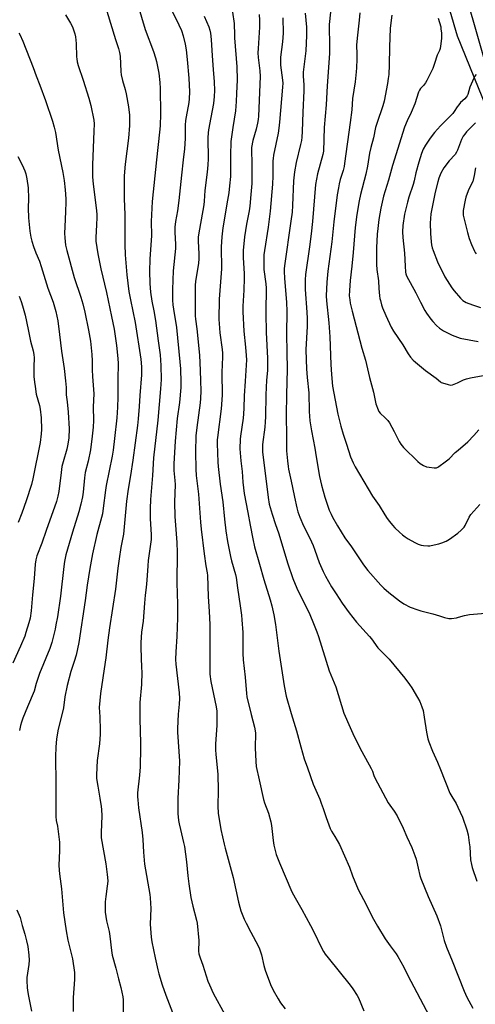
# Model space of a CAD drawing. Units: inches. Extents: x 1267770 to 1273770, y 585449 to 589449.
# Drawn here: x 1272394 to 1272649, y 586829 to 587380 of the extents above; entities that cross this region are included whole.
import ezdxf

# ---------------------------------------------------------------- set-up
doc = ezdxf.new("R2010")
doc.units = ezdxf.units.IN
doc.header["$MEASUREMENT"] = 0
for name, color, linetype in [('NTRL-Farm Land', 3, 'Continuous'), ('NTRL-Trees', 3, 'Continuous'), ('Undefined', 1, 'Continuous')]:
    doc.layers.add(name, color=color, linetype=linetype)

msp = doc.modelspace()

# ---------------------------------------------------------------- linework, layer by layer
at = {"layer": 'NTRL-Farm Land'}
msp.add_lwpolyline([(1272618.42, 587440.67), (1272638.92, 587370.59), (1272662.47, 587312.84)], dxfattribs=at)
at = {"layer": 'NTRL-Trees'}
msp.add_lwpolyline([(1272658.95, 587340.87), (1272628.04, 587449.04)], dxfattribs=at)
at = {"layer": 'Undefined'}
for points, elevation in [([(1272460.27, 587387.95), (1272464.5, 587374.21), (1272469.04, 587361.9), (1272470.2, 587358.23), (1272470.69, 587356.24), (1272472, 587349.66), (1272472.62, 587344.44), (1272472.76, 587341.12), (1272472.92, 587326.94), (1272472.8, 587320.22), (1272472.5, 587316.63), (1272470.68, 587301.17), (1272468.32, 587277.89), (1272467.76, 587266.66), (1272467.91, 587258.84), (1272467.02, 587245.61), (1272466.92, 587238.97), (1272467.08, 587232.03), (1272467.47, 587227.09), (1272468.17, 587222.04), (1272469.2, 587216.74), (1272470.11, 587211.31), (1272471.76, 587199.87), (1272472.73, 587192), (1272473.23, 587186.04), (1272473.31, 587178.22), (1272472.99, 587173), (1272471.48, 587155.6), (1272469.06, 587134.46), (1272468.57, 587124.65), (1272467.4, 587111.17), (1272467.16, 587106.13), (1272467.15, 587103.18), (1272467.23, 587100.53), (1272467.81, 587091.44), (1272467.75, 587088.67), (1272466.09, 587077.09), (1272465.83, 587074.11), (1272465.4, 587066.05), (1272464.98, 587061.97), (1272464.41, 587057.52), (1272463.99, 587053.13), (1272463.29, 587043.1), (1272462.45, 587036.91), (1272461.93, 587031.21), (1272461.95, 587028.08), (1272462.44, 587017.19), (1272462.49, 587014.56), (1272462.41, 587007.58), (1272461.49, 586997.57), (1272461.39, 586994.68), (1272461.35, 586988.31), (1272461.72, 586974.89), (1272461.74, 586970.1), (1272461.63, 586963.56), (1272461.55, 586961.49), (1272461.21, 586956.82), (1272460.22, 586947.01), (1272460.13, 586944.79), (1272460.25, 586943.03), (1272460.72, 586938.57), (1272462.7, 586924.77), (1272463.16, 586920.84), (1272463.5, 586913.77), (1272463.98, 586907.04), (1272466.97, 586890.2), (1272467.26, 586888.19), (1272467.62, 586882.37), (1272467.3, 586873.55), (1272467.83, 586866.22), (1272468.19, 586863.58), (1272470.02, 586854.59), (1272471.45, 586848.01), (1272472.02, 586845.81), (1272474.02, 586839.57), (1272475.99, 586833.82), (1272480.7, 586821.58)], 560), ([(1272419.81, 587382.32), (1272422.59, 587377.74), (1272423.67, 587375.64), (1272425, 587371.72), (1272425.38, 587370.02), (1272425.8, 587366.31), (1272425.98, 587358.83), (1272426.1, 587357.72), (1272426.43, 587356), (1272426.94, 587354.04), (1272429.75, 587345.86), (1272432.91, 587335.7), (1272434, 587331.55), (1272435.64, 587323.36), (1272435.84, 587321.26), (1272435.78, 587317.21), (1272434.96, 587298.34), (1272434.93, 587294.89), (1272435.02, 587291.7), (1272435.4, 587287.57), (1272437.07, 587274.39), (1272437.35, 587270.74), (1272437.37, 587269.01), (1272437.23, 587264.85), (1272436.82, 587257.7), (1272436.87, 587255.65), (1272437.99, 587248.64), (1272439.61, 587240.13), (1272442.75, 587226.89), (1272445.67, 587213.53), (1272446.98, 587206.53), (1272447.42, 587203.92), (1272448.31, 587197.33), (1272449.17, 587190.12), (1272449.35, 587187.27), (1272449.15, 587178.35), (1272449.16, 587168.48), (1272448.94, 587162.75), (1272448.48, 587156.75), (1272447.32, 587145.25), (1272446.5, 587138.75), (1272445.88, 587135.3), (1272442.51, 587118.99), (1272442.14, 587116.32), (1272441, 587106.24), (1272440.46, 587103.03), (1272439.99, 587101.03), (1272437.43, 587091.61), (1272434.98, 587080.72), (1272433.49, 587072.59), (1272431.97, 587063.19), (1272430.87, 587054.62), (1272427.35, 587031.17), (1272425.75, 587024.01), (1272424.72, 587020.49), (1272422.87, 587014.88), (1272420.71, 587007.05), (1272419.49, 587000.72), (1272418.67, 586994.65), (1272418.35, 586992.8), (1272415.91, 586983.38), (1272415.52, 586981.62), (1272414.84, 586977), (1272414.44, 586972.76), (1272414.27, 586967.21), (1272414.44, 586952.17), (1272414.43, 586933.83), (1272414.66, 586931.52), (1272415.36, 586928.38), (1272415.6, 586926.94), (1272416.55, 586919.38), (1272416.53, 586914.47), (1272416.18, 586906.49), (1272416.22, 586903.68), (1272416.42, 586901.64), (1272417.52, 586893.36), (1272418.8, 586879.82), (1272420.2, 586869.7), (1272421.06, 586864.59), (1272423.79, 586854.12), (1272424.84, 586846.53), (1272424.94, 586844.82), (1272424.91, 586842.6), (1272424.11, 586832.4), (1272424.05, 586824.7)], 564), ([(1272442.97, 587384.45), (1272447.9, 587368.46), (1272449.56, 587363.48), (1272450.14, 587361.29), (1272450.43, 587359.29), (1272450.89, 587350.54), (1272451.08, 587348.81), (1272451.74, 587345.67), (1272453.22, 587340.61), (1272453.84, 587338.11), (1272455.11, 587330.85), (1272455.59, 587326.24), (1272455.68, 587322.42), (1272455.63, 587320.37), (1272455.1, 587313.34), (1272453.25, 587298.85), (1272452.74, 587292.19), (1272452.74, 587279.61), (1272453.12, 587270.35), (1272453.04, 587253.86), (1272453.2, 587248), (1272454.1, 587236.92), (1272455.35, 587227.59), (1272456.17, 587222.84), (1272458.83, 587210.13), (1272461.99, 587189.64), (1272462.42, 587185.43), (1272462.42, 587183.19), (1272462.31, 587180.89), (1272461.44, 587169.36), (1272461.07, 587163.13), (1272460.53, 587156.26), (1272460.14, 587152.5), (1272457.54, 587133.19), (1272456.22, 587124.58), (1272454.94, 587116.94), (1272453.96, 587110.2), (1272453.52, 587106.01), (1272452.27, 587091.74), (1272450.86, 587084.24), (1272449.8, 587077.87), (1272449.1, 587072.73), (1272447.82, 587061.02), (1272444.46, 587039.25), (1272443.52, 587032.38), (1272442.4, 587022.59), (1272441.5, 587016.36), (1272440.66, 587011.33), (1272439.42, 587002.6), (1272438.72, 586994.71), (1272439.09, 586989.6), (1272439.23, 586982.13), (1272439.17, 586979.74), (1272438.83, 586974.42), (1272437.57, 586965.16), (1272437.19, 586957.03), (1272437.27, 586955), (1272437.86, 586950.69), (1272439.08, 586944.08), (1272439.83, 586939.38), (1272440.02, 586937.62), (1272440.16, 586934.1), (1272439.71, 586924.72), (1272439.83, 586921.76), (1272442.38, 586907.24), (1272443.24, 586901.33), (1272443.42, 586899.59), (1272443.44, 586897.61), (1272443.2, 586894.79), (1272442.33, 586889.01), (1272442, 586886.05), (1272441.96, 586882.49), (1272442.09, 586880.26), (1272442.82, 586875.4), (1272444.21, 586869.37), (1272444.73, 586866.82), (1272445.57, 586858.81), (1272445.98, 586856.23), (1272447.95, 586848.91), (1272449.45, 586842.94), (1272450.81, 586838.15), (1272451.92, 586832.84), (1272452.09, 586831.12), (1272452.17, 586829.09), (1272451.91, 586817.48)], 562), ([(1272478.95, 587385.27), (1272482.32, 587378.81), (1272483.33, 587376.73), (1272484.73, 587373.58), (1272485.75, 587370.55), (1272486.81, 587365.89), (1272487.29, 587362.67), (1272487.95, 587357.4), (1272488.82, 587346.87), (1272489.27, 587339.28), (1272489.02, 587335.28), (1272488.77, 587333.28), (1272487.31, 587325.23), (1272487.01, 587323.22), (1272486.81, 587320.61), (1272486.74, 587313.09), (1272486.39, 587307.33), (1272485.75, 587301.22), (1272484.67, 587292.65), (1272483.21, 587278.35), (1272482.42, 587272.68), (1272481.43, 587266.74), (1272481.1, 587263.59), (1272481.06, 587260.73), (1272481.37, 587253.85), (1272481.39, 587251.59), (1272480.16, 587239.11), (1272479.76, 587228.66), (1272479.8, 587222.69), (1272479.95, 587220.03), (1272480.22, 587217.71), (1272481.86, 587207.44), (1272483.9, 587188.16), (1272484.19, 587184.29), (1272484.41, 587176.59), (1272484.34, 587173.76), (1272483.58, 587165.42), (1272482.39, 587156.42), (1272481.13, 587143.86), (1272480.45, 587131.15), (1272480.55, 587127.33), (1272481.02, 587121.83), (1272481.12, 587119.62), (1272480.87, 587109.68), (1272480.93, 587101.64), (1272482.13, 587087.13), (1272482.33, 587081.5), (1272482.12, 587064.42), (1272482.45, 587052.48), (1272482.48, 587044.94), (1272482.21, 587034.41), (1272481.54, 587025.87), (1272481.42, 587021.57), (1272481.61, 587018.96), (1272483.41, 587003.01), (1272483.6, 586999.73), (1272483.5, 586996.6), (1272482.94, 586991.07), (1272482.42, 586983.04), (1272482.49, 586980.97), (1272483.55, 586964.74), (1272483.3, 586954.33), (1272482.74, 586943.89), (1272482.67, 586937.72), (1272482.78, 586935.35), (1272483.13, 586931.49), (1272483.38, 586929.75), (1272484.12, 586926.42), (1272485.92, 586919.25), (1272486.36, 586916.92), (1272487.61, 586908.36), (1272488.26, 586900.57), (1272488.79, 586896.02), (1272489.96, 586888.45), (1272491.1, 586883.53), (1272493.2, 586875.76), (1272493.58, 586874.02), (1272494.43, 586864.29), (1272494.42, 586862.84), (1272494.21, 586859.71), (1272494.25, 586858.33), (1272494.49, 586856.94), (1272495.14, 586854.72), (1272496.68, 586850.55), (1272499.55, 586841.68), (1272500.43, 586839.52), (1272502.5, 586834.96), (1272509.02, 586822.92)], 558), ([(1272497.5, 587381.53), (1272499.97, 587375.54), (1272500.56, 587373.72), (1272500.9, 587372.08), (1272501.3, 587368.52), (1272501.86, 587359.47), (1272502.53, 587351.82), (1272503.02, 587344.9), (1272503.15, 587340), (1272503.05, 587336.64), (1272502.63, 587332.66), (1272501.08, 587324.93), (1272499.87, 587318.01), (1272499.63, 587316.29), (1272499.49, 587313.41), (1272499.6, 587301.68), (1272499.43, 587298.31), (1272499.06, 587294.26), (1272497.8, 587283.94), (1272497.45, 587278.13), (1272497.24, 587276.04), (1272494.75, 587262.47), (1272494.11, 587258.2), (1272494.04, 587255.68), (1272494.53, 587248.63), (1272494.51, 587245.8), (1272494.23, 587243.46), (1272492.65, 587233.03), (1272492.49, 587231.02), (1272492.41, 587225.76), (1272492.48, 587213.85), (1272492.64, 587212), (1272493.41, 587206.54), (1272494.88, 587191.83), (1272495.28, 587183.27), (1272495.44, 587177.45), (1272495.49, 587171.94), (1272495.41, 587167.59), (1272495.22, 587165.25), (1272494.18, 587158.33), (1272493.27, 587151.42), (1272492.85, 587146.75), (1272492.59, 587137.9), (1272492.71, 587128.06), (1272492.98, 587124.59), (1272494.26, 587114.08), (1272495.31, 587098.43), (1272495.69, 587094.62), (1272497.4, 587080.66), (1272498.44, 587074.09), (1272499.17, 587070.18), (1272499.36, 587068.67), (1272499.73, 587056.92), (1272500.25, 587048.53), (1272500.57, 587041.24), (1272500.54, 587021), (1272500.58, 587015.16), (1272500.66, 587013.43), (1272501.19, 587009.23), (1272504.09, 586995.18), (1272504.45, 586992.64), (1272504.5, 586988.47), (1272504.44, 586984.69), (1272503.78, 586974.5), (1272503.72, 586970.84), (1272503.87, 586968.56), (1272505.1, 586957.26), (1272505.18, 586948.41), (1272505.11, 586939.53), (1272505.23, 586935.61), (1272506.7, 586926.49), (1272508.56, 586918.3), (1272509.14, 586915.98), (1272513.61, 586899.7), (1272516.72, 586885.91), (1272517.3, 586882.97), (1272517.9, 586880.93), (1272519.84, 586876.39), (1272520.97, 586874), (1272523.51, 586868.95), (1272527.63, 586861.33), (1272528.4, 586859.76), (1272529.58, 586856.31), (1272530.8, 586850.34), (1272531.49, 586847.86), (1272534.5, 586839.8), (1272536, 586836.59), (1272538.78, 586831.75), (1272540.2, 586829.58), (1272542.74, 586826.09)], 556), ([(1272513.25, 587383.86), (1272514.2, 587377.42), (1272514.31, 587375.88), (1272514.32, 587372.59), (1272514.46, 587369.39), (1272515.8, 587353.24), (1272515.86, 587345.91), (1272515.47, 587338.31), (1272515.35, 587333.8), (1272514.99, 587328.67), (1272513.42, 587319.36), (1272512.3, 587311.41), (1272512.12, 587303.68), (1272512.26, 587297.84), (1272512.2, 587294.15), (1272512.11, 587291.87), (1272511.66, 587286.72), (1272511.15, 587282.67), (1272510.54, 587278.6), (1272507.86, 587263.08), (1272507.26, 587258.16), (1272506.93, 587252.52), (1272506.87, 587250.14), (1272507.19, 587242.66), (1272507.21, 587240.22), (1272505.89, 587223.32), (1272505.63, 587211.78), (1272505.74, 587209.64), (1272506.26, 587204.33), (1272507.48, 587195.13), (1272507.67, 587193.08), (1272507.68, 587190.56), (1272507.46, 587186.94), (1272507.31, 587182.1), (1272507.42, 587169.48), (1272507.01, 587161.79), (1272504.9, 587145.82), (1272504.77, 587144.43), (1272504.75, 587142.43), (1272505.08, 587132.07), (1272505.28, 587129.51), (1272506.41, 587119.76), (1272507.84, 587109.76), (1272508.74, 587100.18), (1272509.61, 587093.53), (1272510.56, 587087.66), (1272512.17, 587079.28), (1272512.79, 587076.75), (1272514.93, 587069.17), (1272515.33, 587067.49), (1272516.08, 587061.69), (1272517.61, 587051.7), (1272518.31, 587046.4), (1272518.59, 587043.74), (1272519.11, 587036.64), (1272519, 587026.63), (1272519.05, 587024.89), (1272519.33, 587021.46), (1272520.45, 587011.67), (1272521.04, 587002.64), (1272521.36, 587000.75), (1272523.67, 586990.75), (1272525.57, 586983.7), (1272526.14, 586980.49), (1272526.24, 586978.46), (1272526.06, 586974.01), (1272526.06, 586972.21), (1272526.36, 586964.54), (1272526.62, 586961.74), (1272528.16, 586954.34), (1272530.61, 586943.22), (1272531.17, 586941.41), (1272533.48, 586935.62), (1272534.74, 586930.79), (1272535.08, 586928.79), (1272535.97, 586920.28), (1272536.46, 586917.7), (1272537.77, 586912.51), (1272539.55, 586907.91), (1272546.56, 586891.53), (1272548.33, 586888.2), (1272552.07, 586881.79), (1272556.95, 586872.8), (1272559.74, 586867.45), (1272562.19, 586862.18), (1272564.28, 586858.26), (1272565.23, 586856.75), (1272566.82, 586854.6), (1272579.08, 586839.45), (1272580.59, 586837.31), (1272583, 586833.58), (1272583.72, 586832.3), (1272586.73, 586825.03)], 554), ([(1272528.12, 587382.43), (1272528.45, 587379.34), (1272528.49, 587375.4), (1272527.61, 587363.58), (1272527.53, 587361.03), (1272527.72, 587358.39), (1272528.57, 587350.99), (1272528.68, 587347.91), (1272527.82, 587325.65), (1272527.61, 587323.68), (1272527.3, 587321.73), (1272526.46, 587318.36), (1272524.69, 587311.92), (1272523.99, 587308.02), (1272523.91, 587305.53), (1272524.16, 587300.19), (1272524.2, 587296.12), (1272524.03, 587287.94), (1272523.59, 587281.82), (1272522.94, 587275.35), (1272522.6, 587272.74), (1272521.16, 587265.27), (1272519.93, 587258.13), (1272519.22, 587250.38), (1272519.23, 587246.31), (1272519.82, 587237.6), (1272519.89, 587234.99), (1272519.67, 587228.26), (1272519.1, 587219.31), (1272519.08, 587216.21), (1272519.69, 587205.39), (1272520.63, 587196.4), (1272521, 587191.65), (1272521.07, 587189.34), (1272520.32, 587177.36), (1272519.91, 587169.14), (1272519.65, 587162.18), (1272519.44, 587159.05), (1272519.19, 587156.73), (1272517.74, 587146.5), (1272517.58, 587144.94), (1272517.47, 587139.57), (1272518, 587132.83), (1272518.64, 587126.79), (1272519.15, 587120.84), (1272519.84, 587114.54), (1272521.79, 587103.87), (1272523.25, 587096.82), (1272524.61, 587089.1), (1272525.66, 587084.57), (1272528.38, 587074.9), (1272530.9, 587066.39), (1272534.43, 587055.06), (1272535.36, 587051.62), (1272536.49, 587046.63), (1272537.34, 587041.1), (1272539.19, 587026.23), (1272542.29, 587006.8), (1272543.34, 587001.04), (1272546.09, 586991.41), (1272549.15, 586981.74), (1272551.49, 586972.78), (1272553.47, 586966.06), (1272555.35, 586960.97), (1272558.4, 586951.92), (1272562.07, 586943.48), (1272562.94, 586941.31), (1272564.06, 586938.31), (1272565.68, 586933.24), (1272567.97, 586927.07), (1272568.73, 586925.54), (1272570.57, 586922.58), (1272573.1, 586918.13), (1272578.68, 586905.34), (1272580.5, 586900.53), (1272583.55, 586892.85), (1272586.59, 586887.26), (1272592.25, 586876.24), (1272594.43, 586872.43), (1272598.79, 586865.32), (1272601.59, 586861.34), (1272604.93, 586856.86), (1272605.89, 586855.43), (1272609.13, 586849.47), (1272611.44, 586844.78), (1272623.26, 586822.22)], 552), ([(1272541.47, 587380.63), (1272541.57, 587372), (1272541.34, 587367.19), (1272540.17, 587358.73), (1272540.06, 587355.93), (1272540.19, 587354.19), (1272541.28, 587345.69), (1272541.37, 587344.02), (1272541.28, 587341.82), (1272539.64, 587322.24), (1272539.28, 587318.86), (1272538.84, 587316.07), (1272536.26, 587303.73), (1272536, 587302.02), (1272535.91, 587300.56), (1272535.78, 587292.06), (1272535.6, 587287.58), (1272534.44, 587272.47), (1272533.23, 587263.58), (1272531.2, 587250.47), (1272530.88, 587247.98), (1272530.73, 587245.97), (1272530.73, 587243.65), (1272530.89, 587239.86), (1272531.94, 587231.83), (1272532.12, 587229.34), (1272532.15, 587227.34), (1272531.86, 587218.13), (1272531.85, 587215.4), (1272532.2, 587204.59), (1272532.89, 587190.14), (1272532.96, 587186.06), (1272532.87, 587183.25), (1272532.39, 587177.85), (1272531.9, 587169.73), (1272531.68, 587157.39), (1272531.56, 587154.54), (1272531.29, 587151.63), (1272530.16, 587141.87), (1272530.05, 587139.73), (1272530.16, 587137.76), (1272533.25, 587112.27), (1272533.88, 587108.54), (1272535.42, 587102.86), (1272537.43, 587097.11), (1272538.97, 587092.43), (1272544.18, 587075.14), (1272546.98, 587066.97), (1272549.27, 587061.53), (1272551.26, 587057.26), (1272556.18, 587047.74), (1272559.06, 587040.9), (1272560.47, 587037.14), (1272561.39, 587034.4), (1272567.42, 587015.25), (1272571.02, 587006.25), (1272575.68, 586991.67), (1272579.05, 586983.6), (1272581.46, 586978.5), (1272585.63, 586970.06), (1272590.9, 586960.6), (1272591.55, 586959.07), (1272592.39, 586956.7), (1272593, 586955.37), (1272600.45, 586941.4), (1272601.33, 586940.06), (1272603.83, 586936.79), (1272605.47, 586934.17), (1272608.71, 586927.19), (1272610.75, 586922.43), (1272613.64, 586916.34), (1272615.33, 586912.02), (1272616.09, 586909.84), (1272617.18, 586904.78), (1272618.17, 586900.75), (1272618.68, 586899.05), (1272622.71, 586888.96), (1272627.68, 586878.19), (1272629.67, 586872.54), (1272631.76, 586864.46), (1272633.07, 586860.57), (1272636.15, 586853.09), (1272642.97, 586835.94), (1272643.66, 586834.31), (1272644.47, 586832.72), (1272647.85, 586826.45)], 550), ([(1272554.02, 587383.25), (1272554.66, 587375.44), (1272554.72, 587370.79), (1272554.25, 587362.14), (1272552.77, 587350.23), (1272552.75, 587348.04), (1272553.17, 587343.25), (1272553.28, 587339.84), (1272552.56, 587327.94), (1272552.21, 587317.02), (1272552.01, 587313.81), (1272551.83, 587312.07), (1272551.41, 587309.74), (1272548.95, 587299.77), (1272547.92, 587294.57), (1272547.42, 587289.36), (1272546.88, 587275.58), (1272546.63, 587272), (1272546.01, 587266.9), (1272542.41, 587241.88), (1272542.21, 587240.13), (1272542.15, 587238.73), (1272542.36, 587234.92), (1272543.58, 587221.41), (1272543.78, 587216.59), (1272543.51, 587203.62), (1272543.65, 587193.64), (1272543.93, 587184.11), (1272543.44, 587169.65), (1272543.29, 587158.44), (1272543.53, 587146.22), (1272543.47, 587140.05), (1272543.53, 587138.41), (1272544.01, 587132.78), (1272544.36, 587129.66), (1272544.61, 587128.1), (1272546.18, 587121.39), (1272546.94, 587117.77), (1272547.91, 587112.53), (1272549.28, 587106.52), (1272549.94, 587104.26), (1272551.01, 587101.19), (1272553.08, 587096.33), (1272556.48, 587089.56), (1272558.34, 587085.38), (1272559.41, 587082.7), (1272561.87, 587075.86), (1272564.04, 587070.8), (1272565.42, 587068.16), (1272568.69, 587062.36), (1272571.21, 587058.27), (1272574.69, 587053.22), (1272578.55, 587047.8), (1272582.72, 587042.58), (1272590, 587034.42), (1272591.04, 587033.11), (1272594.7, 587028.11), (1272600.88, 587021.72), (1272609.8, 587011.12), (1272612.39, 587007.61), (1272613.66, 587005.7), (1272616.84, 587000.39), (1272618.13, 586998.05), (1272619.33, 586995.09), (1272619.93, 586993.14), (1272620.61, 586989.35), (1272621.84, 586981), (1272622.64, 586977.23), (1272623.16, 586975.53), (1272625.23, 586970.34), (1272628.02, 586964.25), (1272629.6, 586959.97), (1272634.93, 586946.89), (1272635.98, 586944.89), (1272638.43, 586941.04), (1272639.47, 586938.95), (1272642.01, 586933.35), (1272644.46, 586926.32), (1272645.18, 586923.43), (1272645.81, 586919.07), (1272646.06, 586916.75), (1272646.53, 586909.56), (1272647, 586906.94), (1272647.49, 586905.22), (1272650.07, 586897.62)], 548), ([(1272568.08, 587383.75), (1272567.46, 587376.83), (1272567.65, 587364.29), (1272567.52, 587360.65), (1272566.28, 587342.62), (1272565.74, 587332.02), (1272564.62, 587319.22), (1272564.12, 587306.02), (1272563.77, 587304.1), (1272560.87, 587293.41), (1272559.66, 587287.47), (1272558.03, 587266.67), (1272557.28, 587259.84), (1272556.32, 587252.58), (1272554.07, 587237.09), (1272553.88, 587234.1), (1272553.98, 587228.65), (1272554.86, 587215.9), (1272555.02, 587212.48), (1272555, 587208.01), (1272554.36, 587195.05), (1272554.45, 587189.29), (1272554.74, 587184.32), (1272555.15, 587179.42), (1272556.07, 587170.74), (1272556.21, 587160.38), (1272556.54, 587155.16), (1272557.43, 587149.62), (1272559.37, 587139.95), (1272560.03, 587135.01), (1272561.88, 587124.06), (1272563.08, 587119.12), (1272564.97, 587112.5), (1272566.61, 587107.39), (1272567.42, 587105.19), (1272568.48, 587102.89), (1272569.32, 587101.34), (1272572.13, 587096.42), (1272576.17, 587089.69), (1272579.8, 587084.58), (1272586.62, 587074.63), (1272589.1, 587071.38), (1272596.31, 587063.13), (1272597.93, 587061.44), (1272600.74, 587059.04), (1272606.71, 587054.4), (1272609.17, 587052.69), (1272612.76, 587050.82), (1272616.95, 587049.36), (1272618.65, 587048.86), (1272625.3, 587047.17), (1272629.17, 587045.95), (1272631.92, 587045.18), (1272634.42, 587044.6), (1272635.82, 587044.59), (1272638.65, 587044.96), (1272639.76, 587045.22), (1272643.07, 587046.25), (1272645.9, 587046.75), (1272661.54, 587048.08)], 546), ([(1272584.53, 587383.48), (1272584.24, 587379.37), (1272582.99, 587369.25), (1272582.8, 587367.24), (1272582.76, 587365.62), (1272582.9, 587360.05), (1272582.89, 587357.56), (1272582.71, 587352.66), (1272582.52, 587350.34), (1272581.87, 587344.85), (1272580.43, 587335.59), (1272579.99, 587329.14), (1272579.18, 587322.1), (1272576.01, 587299.09), (1272575.69, 587297.38), (1272575.13, 587295.18), (1272573.59, 587290.19), (1272572.98, 587287.79), (1272572.53, 587285.55), (1272571.89, 587281.52), (1272569.97, 587266.55), (1272568.89, 587255.36), (1272566.58, 587238.83), (1272566.01, 587232.76), (1272565.67, 587225.09), (1272565.8, 587222.37), (1272567.14, 587210.03), (1272567.79, 587202.13), (1272568.27, 587186.73), (1272568.63, 587181.13), (1272569.34, 587174.64), (1272572.22, 587158.82), (1272573.82, 587152.26), (1272575.17, 587147.75), (1272577.12, 587142.13), (1272579.4, 587135.09), (1272580.75, 587131.65), (1272581.9, 587129.34), (1272591.6, 587113), (1272595.34, 587107.8), (1272598.58, 587102.47), (1272599.87, 587100.53), (1272601.06, 587098.87), (1272602.74, 587096.77), (1272604.13, 587095.23), (1272606.68, 587092.84), (1272608.41, 587091.29), (1272609.84, 587090.21), (1272611.56, 587089.13), (1272615.3, 587087.02), (1272617.16, 587086.21), (1272618.8, 587085.67), (1272620.23, 587085.43), (1272622.56, 587085.21), (1272623.71, 587085.2), (1272624.55, 587085.33), (1272628.74, 587086.36), (1272630.41, 587086.86), (1272632.86, 587087.85), (1272634.79, 587088.92), (1272639.45, 587092.35), (1272641.19, 587093.89), (1272642.43, 587095.12), (1272642.92, 587095.74), (1272643.49, 587096.64), (1272645.75, 587101.2), (1272646.66, 587102.68), (1272651.76, 587108.28)], 544), ([(1272602.43, 587382.2), (1272601.6, 587374.94), (1272601.17, 587364.3), (1272601.02, 587354.32), (1272600.73, 587348.95), (1272600.46, 587346.66), (1272599.99, 587343.85), (1272598.12, 587334.01), (1272597.38, 587331.43), (1272594.06, 587321.58), (1272593.39, 587319.2), (1272592.11, 587313.46), (1272590.72, 587308.04), (1272590, 587304.87), (1272588.79, 587297.59), (1272587.95, 587293.22), (1272584.89, 587281.78), (1272584.14, 587278.27), (1272582.92, 587270.58), (1272581.93, 587263.3), (1272580.85, 587249.36), (1272580.12, 587241.73), (1272579.13, 587233.63), (1272578.67, 587228.11), (1272578.66, 587225.05), (1272578.87, 587222.85), (1272579.19, 587220.9), (1272580.18, 587216.52), (1272585.71, 587195.89), (1272587.65, 587189.07), (1272589.96, 587179.44), (1272592.2, 587171.26), (1272593.54, 587164.75), (1272594.73, 587161.28), (1272595.22, 587160.31), (1272595.84, 587159.49), (1272598.8, 587156.75), (1272600.17, 587155.25), (1272601.06, 587154.11), (1272603.81, 587149.23), (1272606.57, 587143.53), (1272607.51, 587142.11), (1272608.91, 587140.32), (1272616.99, 587132.45), (1272618.32, 587131.25), (1272619.15, 587130.67), (1272620.09, 587130.18), (1272621.94, 587129.5), (1272623.32, 587129.15), (1272626.16, 587128.79), (1272626.72, 587128.79), (1272627.42, 587128.92), (1272628.12, 587129.23), (1272628.84, 587129.67), (1272632.34, 587132.13), (1272634.53, 587133.94), (1272637.98, 587137.38), (1272639.48, 587138.77), (1272645.05, 587143.48), (1272648.4, 587147.02), (1272651.07, 587150.15)], 542), ([(1272628.32, 587380.37), (1272629.78, 587375.67), (1272629.96, 587374.57), (1272630.18, 587372.01), (1272630.27, 587370.3), (1272630.22, 587369.16), (1272629.71, 587364.85), (1272629.45, 587363.44), (1272629.07, 587362.43), (1272627.75, 587359.8), (1272626.32, 587355.02), (1272625.34, 587352.31), (1272624.5, 587350.47), (1272622.02, 587345.56), (1272621.3, 587344.3), (1272620.12, 587342.82), (1272618.55, 587341.17), (1272617.88, 587340.14), (1272617.46, 587339.05), (1272615.37, 587332.59), (1272613.23, 587327.67), (1272611.02, 587323.06), (1272609.56, 587319.4), (1272602.91, 587298.03), (1272600.63, 587289.75), (1272597.87, 587280.85), (1272596.25, 587274.1), (1272595.2, 587267.8), (1272594.61, 587262.81), (1272594.33, 587259.59), (1272593.94, 587252.02), (1272593.88, 587246.27), (1272593.94, 587242.62), (1272594.12, 587239.82), (1272594.9, 587233.51), (1272595.2, 587229.22), (1272595.6, 587225.13), (1272595.8, 587223.68), (1272596.06, 587222.56), (1272596.74, 587220.06), (1272597.29, 587218.41), (1272599.02, 587214.08), (1272602.11, 587207.53), (1272603.43, 587205.26), (1272608.56, 587197.6), (1272611.61, 587192.63), (1272612.96, 587190.83), (1272614.41, 587189.13), (1272615.72, 587187.95), (1272621.36, 587183.24), (1272627.27, 587179.03), (1272629.61, 587176.94), (1272630.08, 587176.66), (1272630.87, 587176.34), (1272633.98, 587175.44), (1272635.39, 587175.18), (1272636.48, 587175.33), (1272639.15, 587176.36), (1272642.59, 587178.03), (1272644.22, 587178.56), (1272646.44, 587179.15), (1272655.59, 587180.86)], 540), ([(1272393.8, 587372.13), (1272394.21, 587371.36), (1272395.92, 587367.58), (1272401.66, 587352.82), (1272403.37, 587348.12), (1272405.49, 587342.97), (1272408.61, 587334.3), (1272412.55, 587322.81), (1272413.55, 587319.41), (1272414.29, 587316.55), (1272415.74, 587306.59), (1272418.3, 587294.13), (1272419.01, 587289.6), (1272419.64, 587284.39), (1272420.02, 587279.33), (1272420.06, 587277.56), (1272419.89, 587272.26), (1272419.38, 587263.67), (1272419.36, 587260.23), (1272419.47, 587257.61), (1272419.93, 587253.42), (1272420.56, 587250.53), (1272424.72, 587235.32), (1272428.36, 587224.28), (1272429.48, 587220.55), (1272430.59, 587216.04), (1272432.7, 587205.81), (1272433.74, 587199.77), (1272434.58, 587192.32), (1272434.74, 587188.76), (1272434.79, 587183.72), (1272434.93, 587179.87), (1272435.63, 587170.34), (1272435.38, 587162.99), (1272435.43, 587155.3), (1272435.34, 587151.53), (1272434.83, 587146.55), (1272433.74, 587138.95), (1272432.48, 587132.61), (1272430.89, 587126.28), (1272430.51, 587123.21), (1272429.74, 587115.23), (1272429.32, 587112.59), (1272428.46, 587108.54), (1272427.33, 587104.27), (1272423.68, 587092.84), (1272420.09, 587080.11), (1272419.2, 587076.36), (1272418.82, 587073.71), (1272417.03, 587057.12), (1272415.27, 587045.55), (1272414.5, 587040.97), (1272414.01, 587038.51), (1272412.2, 587031.13), (1272411.11, 587027.68), (1272405.33, 587013.86), (1272403.39, 587008.23), (1272402.24, 587003.95), (1272398.55, 586995.17), (1272395.98, 586988.81), (1272395.2, 586986.63), (1272394.7, 586984.73), (1272394.16, 586981.93)], 566), ([(1272649.61, 587348.92), (1272648.75, 587347.8), (1272648.25, 587346.8), (1272646.1, 587341.81), (1272644.93, 587337.73), (1272644.55, 587336.97), (1272644.06, 587336.25), (1272643.29, 587335.39), (1272640.96, 587333.22), (1272639.85, 587331.97), (1272639, 587330.88), (1272637.31, 587328.17), (1272636.51, 587327.12), (1272632.78, 587323.41), (1272629.71, 587320.14), (1272626.3, 587316.42), (1272623.85, 587313.39), (1272621.35, 587309.4), (1272620.07, 587307.13), (1272619.08, 587304.82), (1272617.6, 587299.95), (1272615.94, 587293.88), (1272614.97, 587289.48), (1272614.42, 587287.38), (1272612.03, 587280.34), (1272611.21, 587277.51), (1272609.59, 587270.86), (1272608.64, 587264.5), (1272608.47, 587260.95), (1272608.59, 587257.68), (1272609.46, 587248.95), (1272609.96, 587241.64), (1272610.05, 587238.43), (1272610.24, 587237.42), (1272610.64, 587236.37), (1272615.82, 587226.77), (1272618.44, 587221.52), (1272620.91, 587216.84), (1272621.81, 587215.34), (1272624.21, 587212.04), (1272625.36, 587210.69), (1272627.42, 587208.52), (1272629.19, 587207), (1272631.39, 587205.55), (1272636.15, 587203.06), (1272639.12, 587201.95), (1272640.78, 587201.5), (1272650.69, 587199.6)], 538), ([(1272649.18, 587321.84), (1272645.28, 587317.99), (1272644.31, 587316.93), (1272643.22, 587315.58), (1272642.43, 587314.35), (1272641.48, 587312.49), (1272639.22, 587306.69), (1272638.6, 587305.39), (1272637.81, 587304.25), (1272634.61, 587300.64), (1272631.58, 587296.79), (1272629.84, 587293.67), (1272628.77, 587290.89), (1272628.16, 587288.88), (1272626.75, 587283.06), (1272624.75, 587273.77), (1272624.34, 587271.03), (1272623.95, 587265.84), (1272624.07, 587259.88), (1272624.47, 587255.32), (1272624.71, 587253.62), (1272625.08, 587251.94), (1272625.5, 587250.55), (1272628.05, 587244.21), (1272632.15, 587235.75), (1272636.1, 587229.53), (1272637.28, 587227.84), (1272640.91, 587223.72), (1272642.15, 587222.57), (1272643.04, 587221.96), (1272644.02, 587221.42), (1272647.55, 587219.97), (1272652, 587218.61)], 536), ([(1272393.11, 587303.04), (1272395.61, 587298.35), (1272397.04, 587295.1), (1272397.59, 587293.43), (1272398.25, 587290.59), (1272399.01, 587285.48), (1272399.16, 587279.53), (1272398.98, 587274.11), (1272399.14, 587268.76), (1272399.82, 587261.35), (1272400.43, 587257.99), (1272401, 587255.74), (1272401.92, 587252.66), (1272403.23, 587249.17), (1272405.2, 587244.5), (1272406.3, 587241.49), (1272410.03, 587229.37), (1272412.88, 587221.54), (1272414.39, 587216.27), (1272415.48, 587211.18), (1272416.56, 587203.52), (1272417.67, 587194.14), (1272419.04, 587184.44), (1272419.91, 587177.58), (1272420.14, 587173.88), (1272420.26, 587169.79), (1272420.79, 587165.82), (1272421.38, 587159.91), (1272421.81, 587150.7), (1272421.67, 587145.68), (1272421.22, 587142.05), (1272420.58, 587139.31), (1272418.48, 587132.27), (1272417.83, 587129.57), (1272417.33, 587126.24), (1272416.1, 587115.62), (1272415.62, 587113.06), (1272414.72, 587109.96), (1272409.09, 587093.7), (1272406.58, 587086.74), (1272403.88, 587079.69), (1272403.3, 587077.46), (1272402.87, 587074.88), (1272402.26, 587066.98), (1272401.3, 587057.7), (1272400.72, 587048.91), (1272399.99, 587044.81), (1272399.41, 587042.2), (1272397.72, 587036.64), (1272397.03, 587034.73), (1272394.71, 587029.1), (1272390.39, 587019.49)], 568), ([(1272649.35, 587296.78), (1272648.58, 587292.51), (1272647.69, 587289.04), (1272647.12, 587287.69), (1272645.17, 587283.77), (1272643.81, 587280.33), (1272643.41, 587278.65), (1272642.43, 587272.92), (1272642.31, 587271.53), (1272642.39, 587270.19), (1272644.73, 587260.44), (1272645.78, 587257.25), (1272647.06, 587253.75), (1272648.63, 587250.1), (1272649.04, 587249.36), (1272649.55, 587248.67)], 534), ([(1272393.87, 587224.83), (1272394.98, 587221.97), (1272395.76, 587219.54), (1272397.27, 587214.27), (1272399.02, 587206.17), (1272400.3, 587199.76), (1272401.75, 587194.23), (1272402.14, 587192.33), (1272402.28, 587190.39), (1272402.09, 587185.41), (1272402.11, 587181.74), (1272402.19, 587180.02), (1272402.49, 587176.78), (1272402.79, 587174.45), (1272403.51, 587170.15), (1272405.22, 587163.76), (1272405.59, 587161.76), (1272406.2, 587156.9), (1272406.4, 587150.27), (1272406.25, 587147.96), (1272405.64, 587143.1), (1272401.56, 587122.66), (1272400.8, 587119.56), (1272397.77, 587110.3), (1272395.38, 587103.52), (1272393.35, 587098.25)], 570), ([(1272392.55, 586881.57), (1272394.38, 586877.17), (1272395.63, 586872.8), (1272397.14, 586867.94), (1272398.06, 586864.2), (1272398.67, 586860.99), (1272399.34, 586856.25), (1272399.52, 586853.29), (1272399.31, 586850.97), (1272398.26, 586843.6), (1272398.23, 586841.87), (1272398.37, 586838.12), (1272398.57, 586836.41), (1272399.1, 586833.31), (1272400.88, 586824.82)], 566)]:
    msp.add_lwpolyline(points, dxfattribs=dict(at, elevation=elevation))

doc.saveas('drawing.dxf')
